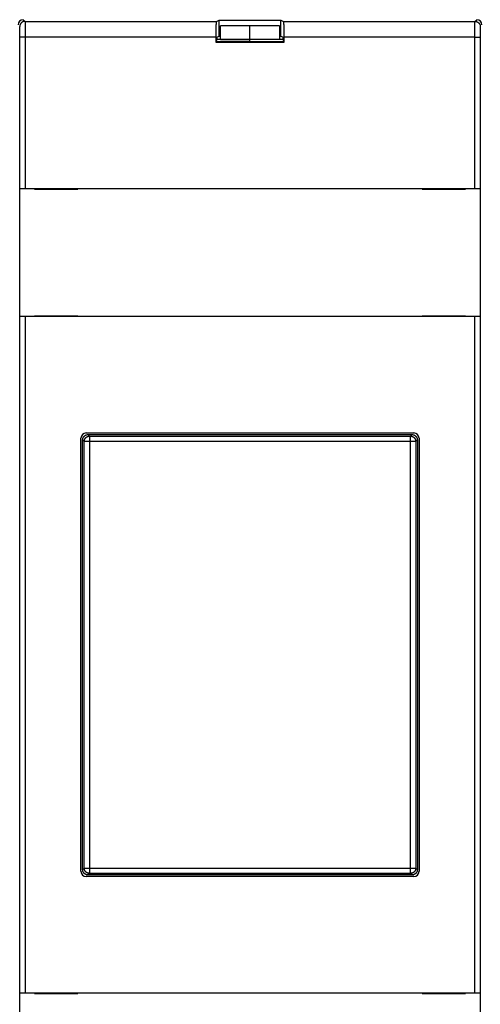
# Model space of a CAD drawing. Extents: x 79 to 586, y 8 to 410.
# Drawn here: x 401 to 445, y 132 to 225 of the extents above; entities that cross this region are included whole.
import ezdxf

# ---------------------------------------------------------------- set-up
doc = ezdxf.new("R2010")
doc.units = 0
doc.layers.add('204', color=7, linetype='CONTINUOUS')
doc.layers.add('5', color=7, linetype='CONTINUOUS')
doc.styles.get("Standard").update_dxf_attribs({"font": 'monotxt.shx'})
doc.dimstyles.new('DSTYLE1', dxfattribs={"dimtxt": 2.5, "dimasz": 3, "dimexe": 3, "dimexo": 0, "dimgap": 2, "dimtad": 0, "dimrnd": 0.1, "dimzin": 3, "dimcen": 0.09, "dimazin": 3, "dimtp": 1, "dimtm": 1, "dimtfac": 1, "dimtofl": 0, "dimtmove": 0, "dimatfit": 3})

# ---------------------------------------------------------------- blocks, each defined once
blk = doc.blocks.new('_AH1')
at = {"color": 0, "linetype": 'CONTINUOUS'}
for p, q in [((-1, 0.166667), (0, 0)), ((-1, 0.166667), (-1, -0.166667)), ((0, 0), (-1, -0.166667)), ((0, 0), (-1, 0))]:
    blk.add_line(p, q, dxfattribs=at)
blk = doc.blocks.new('*D4026')
at = {"layer": '5', "color": 1, "linetype": 'CONTINUOUS'}
for p, q in [((226.33614, 216.21742), (226.33614, 289.99031)), ((506.23614, 170.39747), (506.23614, 289.99031)), ((226.33614, 286.99031), (358.03614, 286.99031)), ((506.23614, 286.99031), (374.53614, 286.99031))]:
    blk.add_line(p, q, dxfattribs=at)
at = {"layer": '5', "color": 1, "xscale": 3, "yscale": 3, "zscale": 3, "rotation": 180}
blk.add_blockref('_AH1', (226.33614, 286.99031), dxfattribs=at)
at = {"layer": '5', "color": 1, "xscale": 3, "yscale": 3, "zscale": 3}
blk.add_blockref('_AH1', (506.23614, 286.99031), dxfattribs=at)
at = {"layer": '5', "color": 1, "linetype": 'CONTINUOUS'}
blk.add_text('280,0', height=2.5, dxfattribs=at).set_placement((360.03614, 285.74031))

msp = doc.modelspace()

# ---------------------------------------------------------------- linework, layer by layer
at = {"layer": '204', "color": 40, "linetype": 'CONTINUOUS'}
for p, q in [((401.83607, 225.27915), (401.99362, 225.1216)), ((401.99362, 225.1216), (420.08761, 225.1216)), ((420.08761, 225.1216), (420.31551, 225.23551)), ((420.31551, 225.23551), (426.15678, 225.23551)), ((420.31551, 223.73551), (420.31551, 225.23551)), ((426.15678, 225.23551), (426.38468, 225.1216)), ((426.15678, 223.73551), (426.15678, 225.23551)), ((426.38468, 225.1216), (444.47867, 225.1216)), ((444.47867, 225.1216), (444.63622, 225.27915)), ((423.23614, 224.70198), (420.43614, 224.70198)), ((420.43614, 223.42105), (420.43614, 224.70182)), ((423.23614, 223.42105), (423.23614, 224.70198)), ((426.03614, 224.70198), (423.23614, 224.70198)), ((426.03614, 224.70191), (426.03614, 223.42105)), ((401.51084, 209.32915), (401.51084, 223.62182)), ((402.01077, 223.62182), (401.51084, 223.62182)), ((420.03614, 223.62182), (402.01077, 223.62182)), ((402.01077, 223.62182), (402.01077, 209.32915)), ((420.03614, 223.12182), (420.03614, 223.62182)), ((420.08852, 223.17421), (420.08852, 223.32724)), ((423.23614, 223.41524), (420.08895, 223.41524)), ((420.09882, 223.6272), (420.31551, 223.73551)), ((420.31551, 223.73551), (420.43614, 223.73551)), ((420.43614, 223.42105), (423.23614, 223.42105)), ((423.23614, 223.17417), (423.23614, 223.41524)), ((423.23614, 223.41524), (423.23614, 223.41524)), ((426.38333, 223.41524), (423.23614, 223.41524)), ((426.03614, 223.73551), (426.15678, 223.73551)), ((426.15678, 223.73551), (426.37347, 223.6272)), ((426.38376, 223.32724), (426.38376, 223.17421)), ((444.46152, 223.62182), (426.43614, 223.62182)), ((426.43614, 223.62182), (426.43614, 223.12182)), ((444.46152, 209.32915), (444.46152, 223.62182)), ((444.46152, 223.62182), (444.96144, 223.62182)), ((444.96144, 223.62182), (444.96144, 209.32915)), ((420.03614, 223.12182), (420.08852, 223.17421)), ((426.43614, 223.12182), (420.03614, 223.12182)), ((426.38376, 223.17421), (420.08852, 223.17421)), ((426.43614, 223.12182), (426.38376, 223.17421)), ((401.50546, 209.32915), (401.50546, 209.32915)), ((401.50546, 197.22915), (401.50546, 209.32915)), ((401.51084, 209.32915), (402.01077, 209.32915)), ((402.01077, 209.32915), (444.46152, 209.32915)), ((402.87578, 209.32915), (402.87578, 209.27915)), ((406.97578, 209.27915), (406.97578, 209.32915)), ((439.4965, 209.32915), (439.4965, 209.27915)), ((443.5965, 209.27915), (443.5965, 209.32915)), ((444.46152, 209.32915), (444.96144, 209.32915)), ((444.96144, 209.32915), (444.96144, 209.32915)), ((444.96683, 209.32915), (444.96683, 197.22915)), ((402.87578, 209.27915), (406.97578, 209.27915)), ((439.4965, 209.27915), (443.5965, 209.27915)), ((402.01077, 197.22915), (401.51084, 197.22915)), ((401.51084, 197.22915), (401.51084, 197.22915)), ((401.51084, 133.32915), (401.51084, 197.22915)), ((444.46152, 197.22915), (402.01077, 197.22915)), ((402.01077, 197.22915), (402.01077, 133.32915)), ((406.97578, 197.27915), (402.87578, 197.27915)), ((402.87578, 197.27915), (402.87578, 197.22915)), ((406.97578, 197.22915), (406.97578, 197.27915)), ((443.5965, 197.27915), (439.4965, 197.27915)), ((439.4965, 197.27915), (439.4965, 197.22915)), ((443.5965, 197.22915), (443.5965, 197.27915)), ((444.96144, 197.22915), (444.46152, 197.22915)), ((444.46152, 133.32915), (444.46152, 197.22915)), ((444.96144, 197.22915), (444.96144, 133.32915)), ((444.96683, 197.22915), (444.96683, 197.22915)), ((407.7797, 186.23551), (438.69258, 186.23551)), ((407.93584, 186.07915), (408.08311, 185.93187)), ((407.93584, 186.07915), (438.53645, 186.07915)), ((438.38917, 185.93187), (438.53645, 186.07915)), ((407.27978, 144.82271), (407.27978, 185.73559)), ((407.58342, 185.43218), (407.43614, 185.57945)), ((407.43614, 144.97884), (407.43614, 185.57945)), ((408.08311, 185.43218), (407.58342, 185.43218)), ((407.58342, 145.12612), (407.58342, 185.43218)), ((408.08311, 185.93187), (408.08311, 185.43218)), ((408.08311, 185.93187), (438.38917, 185.93187)), ((438.38917, 185.43218), (408.08311, 185.43218)), ((408.08311, 185.43218), (408.08311, 145.12612)), ((438.38917, 185.43218), (438.38917, 185.93187)), ((438.88887, 185.43218), (438.38917, 185.43218)), ((438.38917, 145.12612), (438.38917, 185.43218)), ((439.03614, 185.57945), (438.88887, 185.43218)), ((438.88887, 185.43218), (438.88887, 145.12612)), ((439.03614, 185.57945), (439.03614, 144.97884)), ((439.1925, 185.73559), (439.1925, 144.82271)), ((407.43614, 144.97884), (407.58342, 145.12612)), ((407.58342, 145.12612), (408.08311, 145.12612)), ((408.08311, 145.12612), (408.08311, 144.62642)), ((408.08311, 145.12612), (438.38917, 145.12612)), ((438.38917, 145.12612), (438.88887, 145.12612)), ((438.38917, 144.62642), (438.38917, 145.12612)), ((438.88887, 145.12612), (439.03614, 144.97884)), ((438.69258, 144.32279), (407.7797, 144.32279)), ((408.08311, 144.62642), (407.93584, 144.47915)), ((438.53645, 144.47915), (407.93584, 144.47915)), ((438.38917, 144.62642), (408.08311, 144.62642)), ((438.53645, 144.47915), (438.38917, 144.62642)), ((401.50546, 133.32915), (401.50546, 133.32915)), ((401.50546, 121.22915), (401.50546, 133.32915)), ((401.51084, 133.32915), (402.01077, 133.32915)), ((402.01077, 133.32915), (444.46152, 133.32915)), ((402.87578, 133.32915), (402.87578, 133.27915)), ((402.87578, 133.27915), (406.97578, 133.27915)), ((406.97578, 133.27915), (406.97578, 133.32915)), ((439.4965, 133.32915), (439.4965, 133.27915)), ((439.4965, 133.27915), (443.5965, 133.27915)), ((443.5965, 133.27915), (443.5965, 133.32915)), ((444.46152, 133.32915), (444.96144, 133.32915)), ((444.96144, 133.32915), (444.96144, 133.32915)), ((444.96683, 133.32915), (444.96683, 121.22915))]:
    msp.add_line(p, q, dxfattribs=at)
for points in [[(401.99364, 225.12163), (401.96982, 225.12107, 0.012797357), (401.94568, 225.1193, 0.012151226), (401.9212, 225.1163, 0.011969483), (401.89648, 225.11206, 0.012475441), (401.87163, 225.10645, 0.012714126), (401.84676, 225.09951, 0.012869546), (401.82197, 225.09115, 0.012970936), (401.79736, 225.08141, 0.01317785), (401.77306, 225.07023, 0.013287462), (401.74918, 225.05769, 0.0134318), (401.72585, 225.04374, 0.013503921), (401.70316, 225.02847, 0.013601667), (401.68126, 225.01188, 0.013655671), (401.66023, 224.99409, 0.013725368), (401.6402, 224.9751, 0.013715661), (401.62122, 224.95507, 0.013651987), (401.60343, 224.93404, 0.013725454), (401.58684, 224.91213, 0.01389039), (401.57157, 224.88939, 0.013536792), (401.55763, 224.86611, 0.012719823), (401.5451, 224.84242, 0.01367955), (401.53391, 224.81793, 0.015718334), (401.52414, 224.79256, 0.012369952), (401.51582, 224.76852, 0.005388436), (401.50903, 224.74662, 0.016178661), (401.50328, 224.7188, 0.02705611), (401.49817, 224.67658, 0.013862065), (401.49372, 224.62164, 0.007620882)], [(401.99364, 225.12163), (401.99402, 225.12066, -0.066888091), (401.99441, 225.11897, -0.023714865), (401.99479, 225.11652, -0.011557688), (401.99517, 225.11335, -0.006922103), (401.99556, 225.10943, -0.004541506), (401.99594, 225.1048, -0.003251438), (401.99632, 225.09943, -0.002418243), (401.9967, 225.09334, -0.001889133), (401.99708, 225.08653, -0.0015056), (401.99745, 225.07901, -0.001239449), (401.99783, 225.07076, -0.001032236), (401.9982, 225.06182, -0.000880132), (401.99857, 225.05216, -0.000755711), (401.99894, 225.04181, -0.000660724), (401.9993, 225.03075, -0.000580424), (401.99967, 225.019, -0.000517609), (402.00003, 225.00655, -0.000462229), (402.00038, 224.99342, -0.00041733), (402.00073, 224.9796, -0.000376079), (402.00108, 224.96511, -0.000340942), (402.00143, 224.94995, -0.000310128), (402.00177, 224.93415, -0.000284717), (402.0021, 224.91768, -0.000261867), (402.00244, 224.9006, -0.000242654), (402.00276, 224.88287, -0.000225196), (402.00309, 224.86454, -0.000210419), (402.00341, 224.84559, -0.000196822), (402.00372, 224.82605, -0.000185228), (402.00403, 224.80591, -0.000174458), (402.00433, 224.7852, -0.00016524), (402.00463, 224.76391, -0.00015657), (402.00492, 224.74207, -0.000149105), (402.00521, 224.71966, -0.000142104), (402.00549, 224.69673, -0.000136162), (402.00576, 224.67325, -0.000130165), (402.00603, 224.64925, -0.000124674), (402.00629, 224.62474, -0.000119215), (402.00655, 224.59974, -0.000114142), (402.0068, 224.57425, -0.000109469), (402.00704, 224.5483, -0.000105405), (402.00728, 224.52188, -0.000101575), (402.00751, 224.49504, -0.000098196), (402.00773, 224.46775, -0.000095013), (402.00794, 224.44006, -0.000092228), (402.00815, 224.41196, -0.000089588), (402.00835, 224.38348, -0.000087291), (402.00854, 224.35462, -0.000085103), (402.00873, 224.32541, -0.000083217), (402.00891, 224.29584, -0.000081416), (402.00908, 224.26595, -0.000079885), (402.00924, 224.23574, -0.00007841), (402.0094, 224.20523, -0.000077184), (402.00954, 224.17442, -0.000075919), (402.00968, 224.14334, -0.000074769), (402.00981, 224.11199, -0.000073339), (402.00993, 224.08041, -0.000071793), (402.01005, 224.04861, -0.000071414), (402.01015, 224.01657, -0.000072032), (402.01025, 223.98428, -0.000069219), (402.01034, 223.95196, -0.000064057), (402.01042, 223.91966, -0.000070277), (402.01049, 223.8867, -0.000083459), (402.01055, 223.85282, -0.000062821), (402.01061, 223.82092, -0.000020958), (402.01065, 223.79202, -0.000088816), (402.01069, 223.75476, -0.000153195), (402.01072, 223.69723, -0.000074638), (402.01074, 223.62181, -0.000039354)], [(420.03613, 223.62181), (420.0362, 223.70079, -0.000478151), (420.03642, 223.78022, -0.000467759), (420.0368, 223.86018, -0.000467676), (420.03733, 223.94027, -0.00048798), (420.03801, 224.02002, -0.000505887), (420.03885, 224.09908, -0.000523264), (420.03985, 224.17706, -0.000544601), (420.04101, 224.25365, -0.000571821), (420.04231, 224.32839, -0.000603991), (420.04375, 224.40101, -0.000640375), (420.04534, 224.47108, -0.000685433), (420.04705, 224.53841, -0.00073594), (420.04888, 224.60259, -0.000800848), (420.05082, 224.66349, -0.000873801), (420.05286, 224.72078, -0.000966548), (420.05499, 224.77442, -0.001067301), (420.05719, 224.82412, -0.001214698), (420.05946, 224.86995, -0.00139796), (420.06178, 224.91169, -0.001596603), (420.06413, 224.94946, -0.001760933), (420.06649, 224.98311, -0.00226101), (420.06891, 225.01293, -0.003221542), (420.07139, 225.03887, -0.003383245), (420.07372, 225.06084, -0.001873984), (420.07583, 225.07869, -0.006305102), (420.07847, 225.0941, -0.020491646), (420.08244, 225.10846, -0.02578334), (420.08758, 225.12163, -0.026818492)], [(426.38464, 225.12163), (426.38686, 225.11923, -0.15855406), (426.38912, 225.1139, -0.048363465), (426.39143, 225.10554, -0.022117067), (426.39377, 225.0941, -0.013388247), (426.39614, 225.0792, -0.008583086), (426.39853, 225.06084, -0.006037561), (426.40093, 225.03874, -0.004412324), (426.40334, 225.01293, -0.003447141), (426.40574, 224.98314, -0.002725097), (426.40813, 224.94946, -0.002249323), (426.41049, 224.91168, -0.001866628), (426.41281, 224.86995, -0.001601025), (426.41507, 224.82412, -0.001377575), (426.41728, 224.77442, -0.001217235), (426.41941, 224.72077, -0.001072633), (426.42145, 224.66349, -0.000962282), (426.42339, 224.60263, -0.000875638), (426.42523, 224.53841, -0.000817098), (426.42694, 224.47092, -0.000731552), (426.42853, 224.40101, -0.000642673), (426.42998, 224.32902, -0.000656804), (426.43128, 224.25365, -0.000722624), (426.43244, 224.17458, -0.000529942), (426.43344, 224.09908, -0.000207508), (426.43426, 224.02983, -0.000681285), (426.43497, 223.94027, -0.001092076), (426.43561, 223.8024, -0.000531561), (426.43617, 223.62181, -0.000283196)], [(444.46149, 223.62181), (444.4615, 223.65509, -0.000060747), (444.46151, 223.68835, -0.000060839), (444.46154, 223.72158, -0.000060962), (444.46157, 223.75476, -0.000061237), (444.46161, 223.78788, -0.000061599), (444.46166, 223.82092, -0.000062032), (444.46172, 223.85386, -0.000062559), (444.46179, 223.8867, -0.000063202), (444.46186, 223.9194, -0.000063937), (444.46194, 223.95196, -0.000064782), (444.46203, 223.98435, -0.000065731), (444.46213, 224.01657, -0.000066808), (444.46224, 224.04859, -0.000067989), (444.46235, 224.08041, -0.0000693), (444.46247, 224.11199, -0.000070763), (444.4626, 224.14334, -0.000072418), (444.46274, 224.17442, -0.000074089), (444.46289, 224.20523, -0.000075789), (444.46304, 224.23574, -0.000077277), (444.46321, 224.26595, -0.000078417), (444.46338, 224.29584, -0.000079859), (444.46355, 224.32541, -0.000081414), (444.46374, 224.35462, -0.000083224), (444.46393, 224.38348, -0.000085104), (444.46413, 224.41196, -0.000087289), (444.46434, 224.44006, -0.000089588), (444.46456, 224.46775, -0.000092228), (444.46478, 224.49504, -0.000095013), (444.46501, 224.52188, -0.000098196), (444.46524, 224.5483, -0.000101575), (444.46549, 224.57425, -0.000105405), (444.46573, 224.59974, -0.000109469), (444.46599, 224.62474, -0.000114142), (444.46625, 224.64925, -0.000119215), (444.46652, 224.67325, -0.000124674), (444.4668, 224.69673, -0.000130165), (444.46708, 224.71966, -0.000136162), (444.46736, 224.74207, -0.000142104), (444.46765, 224.76391, -0.000149105), (444.46795, 224.7852, -0.00015657), (444.46826, 224.80591, -0.00016524), (444.46856, 224.82605, -0.000174458), (444.46888, 224.84559, -0.000185228), (444.4692, 224.86454, -0.000196821), (444.46952, 224.88287, -0.000210419), (444.46985, 224.9006, -0.000225199), (444.47018, 224.91768, -0.000242653), (444.47052, 224.93415, -0.000261854), (444.47086, 224.94995, -0.00028472), (444.4712, 224.96511, -0.000310185), (444.47155, 224.9796, -0.000340931), (444.4719, 224.99342, -0.000375837), (444.47226, 225.00655, -0.000417454), (444.47262, 225.019, -0.000463554), (444.47298, 225.03075, -0.000518299), (444.47335, 225.04181, -0.000577989), (444.47371, 225.05216, -0.000663587), (444.47408, 225.06182, -0.000776081), (444.47446, 225.07077, -0.000881231), (444.47483, 225.07901, -0.00095963), (444.47521, 225.08652, -0.001259465), (444.47559, 225.09334, -0.001871684), (444.47598, 225.09947, -0.001847728), (444.47635, 225.1048, -0.000734594), (444.47669, 225.10927, -0.003535338), (444.47712, 225.11335, -0.011824039), (444.47779, 225.11749, -0.013185378), (444.47866, 225.12163, -0.011842532)], [(444.47866, 225.12163), (444.50249, 225.12107, -0.012796964), (444.52662, 225.1193, -0.012150894), (444.55111, 225.1163, -0.011969166), (444.57582, 225.11206, -0.012475078), (444.60067, 225.10645, -0.012713742), (444.62554, 225.09951, -0.012869146), (444.65033, 225.09114, -0.012970526), (444.67494, 225.08141, -0.013177419), (444.69924, 225.07023, -0.01328702), (444.72312, 225.05769, -0.013431343), (444.74645, 225.04373, -0.013503457), (444.76914, 225.02847, -0.013601192), (444.79103, 225.01188, -0.013655191), (444.81207, 224.99408, -0.013724883), (444.8321, 224.9751, -0.013715174), (444.85108, 224.95507, -0.013651502), (444.86887, 224.93404, -0.013724969), (444.88546, 224.91213, -0.013889906), (444.90072, 224.88939, -0.013536318), (444.91467, 224.86611, -0.012719374), (444.9272, 224.84241, -0.013679088), (444.93838, 224.81792, -0.015717841), (444.94815, 224.79256, -0.012369538), (444.95648, 224.76852, -0.005388191), (444.96326, 224.74662, -0.016178194), (444.96902, 224.7188, -0.027055385), (444.97413, 224.67658, -0.013861653), (444.97858, 224.62164, -0.007620636)], [(401.51082, 223.62181), (401.51082, 223.644, 0.000100514), (401.51081, 223.66617, 0.000100965), (401.51079, 223.68832, 0.00010088), (401.51077, 223.71045, 0.00010038), (401.51073, 223.73253, 0.000100269), (401.51068, 223.75455, 0.000100336), (401.51063, 223.77652, 0.000100587), (401.51057, 223.79841, 0.000100901), (401.51049, 223.82021, 0.000101445), (401.51041, 223.84191, 0.000102087), (401.51033, 223.86351, 0.000102957), (401.51023, 223.88499, 0.000103935), (401.51012, 223.90634, 0.000105147), (401.51001, 223.92755, 0.000106476), (401.50989, 223.9486, 0.000108082), (401.50976, 223.9695, 0.000109861), (401.50962, 223.99022, 0.00011182), (401.50947, 224.01076, 0.000113831), (401.50932, 224.0311, 0.000115847), (401.50915, 224.05124, 0.000117617), (401.50898, 224.07117, 0.000119801), (401.50881, 224.09088, 0.000122116), (401.50862, 224.11036, 0.000124826), (401.50843, 224.12959, 0.000127648), (401.50823, 224.14858, 0.000130926), (401.50802, 224.16731, 0.000134373), (401.5078, 224.18577, 0.000138332), (401.50758, 224.20396, 0.000142508), (401.50735, 224.22186, 0.000147281), (401.50712, 224.23947, 0.000152347), (401.50687, 224.25678, 0.00015809), (401.50663, 224.27377, 0.000164185), (401.50637, 224.29044, 0.000171191), (401.50611, 224.30678, 0.000178796), (401.50584, 224.32277, 0.000186982), (401.50557, 224.33843, 0.000195215), (401.50528, 224.35372, 0.000204205), (401.505, 224.36865, 0.000213113), (401.50471, 224.38321, 0.000223607), (401.50441, 224.39741, 0.000234797), (401.5041, 224.41121, 0.000247794), (401.5038, 224.42464, 0.00026161), (401.50348, 224.43767, 0.000277753), (401.50316, 224.4503, 0.000295128), (401.50284, 224.46252, 0.000315506), (401.50251, 224.47434, 0.000337654), (401.50218, 224.48573, 0.000363808), (401.50184, 224.49671, 0.00039258), (401.5015, 224.50724, 0.000426831), (401.50116, 224.51735, 0.000464959), (401.50081, 224.52701, 0.00051103), (401.50046, 224.53622, 0.000563373), (401.5001, 224.54498, 0.000625435), (401.49974, 224.55328, 0.000693739), (401.49938, 224.56111, 0.000774847), (401.49902, 224.56848, 0.000862995), (401.49865, 224.57538, 0.000989664), (401.49828, 224.58182, 0.001156009), (401.4979, 224.58778, 0.001311501), (401.49753, 224.59328, 0.00142708), (401.49716, 224.59828, 0.001870582), (401.49678, 224.60283, 0.00277565), (401.49638, 224.60691, 0.002738137), (401.49602, 224.61046, 0.001090687), (401.49568, 224.61343, 0.005227888), (401.49525, 224.61615, 0.017397095), (401.49459, 224.6189, 0.01915133), (401.49372, 224.62164, 0.016910086)], [(444.97858, 224.62164), (444.97819, 224.621, 0.087287939), (444.97781, 224.61988, 0.034111608), (444.97742, 224.61826, 0.017068461), (444.97704, 224.61615, 0.010316228), (444.97666, 224.61354, 0.006797537), (444.97627, 224.61046, 0.004876611), (444.97589, 224.60688, 0.003631056), (444.97551, 224.60283, 0.002837946), (444.97513, 224.59829, 0.002262335), (444.97476, 224.59328, 0.001862382), (444.97438, 224.58778, 0.00155089), (444.97401, 224.58182, 0.001322034), (444.97364, 224.57538, 0.001134863), (444.97327, 224.56848, 0.00099186), (444.9729, 224.56111, 0.000871008), (444.97254, 224.55328, 0.000776373), (444.97218, 224.54498, 0.000693058), (444.97183, 224.53622, 0.000625504), (444.97147, 224.52701, 0.000563626), (444.97113, 224.51735, 0.000511041), (444.97078, 224.50724, 0.0004649), (444.97044, 224.49671, 0.000426828), (444.9701, 224.48573, 0.000392594), (444.96977, 224.47434, 0.000363809), (444.96944, 224.46252, 0.00033765), (444.96912, 224.4503, 0.000315506), (444.9688, 224.43767, 0.000295129), (444.96849, 224.42464, 0.000277753), (444.96818, 224.41121, 0.00026161), (444.96788, 224.39741, 0.000247794), (444.96758, 224.38321, 0.000234797), (444.96729, 224.36865, 0.000223607), (444.967, 224.35372, 0.000213113), (444.96672, 224.33843, 0.000204205), (444.96644, 224.32277, 0.000195215), (444.96618, 224.30678, 0.000186982), (444.96591, 224.29044, 0.000178796), (444.96566, 224.27377, 0.000171191), (444.96541, 224.25678, 0.000164185), (444.96517, 224.23947, 0.00015809), (444.96493, 224.22186, 0.000152347), (444.9647, 224.20396, 0.000147281), (444.96448, 224.18577, 0.000142508), (444.96427, 224.16731, 0.000138332), (444.96406, 224.14858, 0.000134373), (444.96386, 224.12959, 0.000130926), (444.96366, 224.11036, 0.000127648), (444.96348, 224.09088, 0.000124826), (444.9633, 224.07117, 0.000122116), (444.96313, 224.05124, 0.000119798), (444.96297, 224.0311, 0.000117617), (444.96281, 224.01076, 0.000115863), (444.96267, 223.99022, 0.000113672), (444.96253, 223.9695, 0.000111215), (444.9624, 223.9486, 0.000108357), (444.96227, 223.92755, 0.000105152), (444.96216, 223.90635, 0.000103726), (444.96205, 223.88499, 0.000103609), (444.96196, 223.86346, 0.000098907), (444.96186, 223.84191, 0.000090984), (444.96178, 223.82038, 0.000098626), (444.96171, 223.79841, 0.000115398), (444.96164, 223.77582, 0.000086816), (444.96158, 223.75455, 0.000030338), (444.96154, 223.73529, 0.000120093), (444.96149, 223.71045, 0.000203642), (444.96145, 223.67209, 0.000099001), (444.9614, 223.62181, 0.000052383)], [(420.09883, 223.62721), (420.0984, 223.62675, 0.12586294), (420.09797, 223.62584, 0.050289474), (420.09754, 223.62446, 0.024254952), (420.09712, 223.62264, 0.014147075), (420.09671, 223.62038, 0.009133215), (420.0963, 223.61769, 0.006466376), (420.0959, 223.61457, 0.004772702), (420.09551, 223.61104, 0.003700762), (420.09513, 223.6071, 0.00293882), (420.09475, 223.60277, 0.002410825), (420.09438, 223.59804, 0.002006687), (420.09402, 223.59293, 0.001709165), (420.09367, 223.58744, 0.001470177), (420.09333, 223.58159, 0.001286998), (420.093, 223.57538, 0.001134579), (420.09268, 223.56882, 0.001014382), (420.09236, 223.56191, 0.000911614), (420.09206, 223.55468, 0.000828903), (420.09177, 223.54711, 0.000756734), (420.09149, 223.53923, 0.000697918), (420.09122, 223.53104, 0.000645381), (420.09096, 223.52255, 0.000601973), (420.09071, 223.51376, 0.000563468), (420.09047, 223.50468, 0.000532246), (420.09025, 223.49533, 0.000501381), (420.09004, 223.48571, 0.000474129), (420.08984, 223.47584, 0.00045586), (420.08966, 223.4657, 0.000446323), (420.08948, 223.45529, 0.000415505), (420.08933, 223.4447, 0.000374193), (420.08918, 223.43395, 0.000401781), (420.08905, 223.42278, 0.000467076), (420.08894, 223.41111, 0.000339697), (420.08883, 223.40002, 0.000106158), (420.08875, 223.38988, 0.000474292), (420.08868, 223.37647, 0.00078941), (420.08861, 223.35529, 0.000368758), (420.08856, 223.32726, 0.000189853)], [(426.38374, 223.32726), (426.38374, 223.33974, 0.000321984), (426.38371, 223.35207, 0.000332525), (426.38367, 223.36423, 0.000338947), (426.38362, 223.37624, 0.000340655), (426.38355, 223.38807, 0.000345681), (426.38346, 223.39972, 0.000351772), (426.38336, 223.41117, 0.000359623), (426.38325, 223.42243, 0.000367364), (426.38312, 223.43347, 0.000377552), (426.38297, 223.44431, 0.000388171), (426.38281, 223.45491, 0.000401507), (426.38264, 223.46529, 0.00041552), (426.38246, 223.47542, 0.000432793), (426.38226, 223.4853, 0.000451203), (426.38205, 223.49492, 0.000473614), (426.38182, 223.50428, 0.000497811), (426.38159, 223.51336, 0.000527072), (426.38134, 223.52216, 0.00055906), (426.38108, 223.53067, 0.000597788), (426.38081, 223.53888, 0.000640805), (426.38053, 223.54678, 0.00069277), (426.38024, 223.55436, 0.000751023), (426.37994, 223.56162, 0.000823366), (426.37963, 223.56855, 0.000907485), (426.3793, 223.57513, 0.001007497), (426.37897, 223.58136, 0.001119535), (426.37863, 223.58723, 0.001280735), (426.37828, 223.59275, 0.001497013), (426.37792, 223.59788, 0.001693369), (426.37755, 223.60263, 0.001838046), (426.37718, 223.60698, 0.002424419), (426.37679, 223.61095, 0.003642772), (426.37639, 223.61451, 0.003573832), (426.376, 223.61763, 0.001319185), (426.37565, 223.62025, 0.006939642), (426.37518, 223.62261, 0.023993666), (426.37445, 223.62494, 0.027244655), (426.37347, 223.62721, 0.02425033)], [(407.43616, 185.57947), (407.43659, 185.59978, -0.010071732), (407.43784, 185.6199, -0.010323783), (407.43993, 185.63982, -0.01037157), (407.4428, 185.65953, -0.010215565), (407.44648, 185.679, -0.010133879), (407.45091, 185.69822, -0.010062263), (407.4561, 185.71717, -0.009998707), (407.46202, 185.73584, -0.009904357), (407.46866, 185.7542, -0.009833088), (407.47599, 185.77225, -0.009747708), (407.48402, 185.78995, -0.009681191), (407.49269, 185.8073, -0.009603895), (407.50203, 185.82428, -0.009545134), (407.51199, 185.84087, -0.009481138), (407.52257, 185.85705, -0.009434082), (407.53373, 185.87281, -0.009386325), (407.54549, 185.88812, -0.009353334), (407.55779, 185.90299, -0.009323396), (407.57065, 185.91737, -0.009307009), (407.58403, 185.93127, -0.009298324), (407.59793, 185.94464, -0.00929641), (407.61231, 185.95751, -0.009301424), (407.62717, 185.96981, -0.009324874), (407.64249, 185.98157, -0.009371687), (407.65825, 185.99273, -0.009380366), (407.67443, 186.00331, -0.009367509), (407.69101, 186.01327, -0.009499197), (407.708, 186.02261, -0.009768331), (407.72539, 186.03129, -0.009535663), (407.74306, 186.03931, -0.008937511), (407.76094, 186.04664, -0.009984019), (407.77946, 186.05329, -0.012111287), (407.79877, 186.05923, -0.009144106), (407.81708, 186.0644, -0.002869039), (407.8338, 186.06873, -0.013247427), (407.85578, 186.07251, -0.023223919), (407.89028, 186.07599, -0.011195514), (407.93585, 186.07916, -0.005817918)], [(438.53646, 186.07916), (438.55677, 186.07872, -0.010070348), (438.57689, 186.07747, -0.01032232), (438.59681, 186.07539, -0.010370063), (438.61652, 186.07251, -0.010214056), (438.63599, 186.06883, -0.010132367), (438.65521, 186.0644, -0.010060757), (438.67416, 186.0592, -0.009997216), (438.69283, 186.05329, -0.009902894), (438.71119, 186.04664, -0.00983166), (438.72924, 186.03931, -0.009746323), (438.74694, 186.03129, -0.009679857), (438.76429, 186.02261, -0.009602618), (438.78127, 186.01327, -0.00954392), (438.79786, 186.00331, -0.009479991), (438.81404, 185.99273, -0.009433009), (438.8298, 185.98157, -0.009385327), (438.84512, 185.96981, -0.009352419), (438.85998, 185.95751, -0.009322563), (438.87436, 185.94464, -0.009306266), (438.88826, 185.93127, -0.009297669), (438.90164, 185.91737, -0.009295851), (438.9145, 185.90299, -0.00930096), (438.9268, 185.88813, -0.00932451), (438.93856, 185.87281, -0.009371422), (438.94972, 185.85704, -0.009380207), (438.9603, 185.84087, -0.009367454), (438.97026, 185.82429, -0.009499251), (438.9796, 185.8073, -0.009768497), (438.98828, 185.78991, -0.009535938), (438.9963, 185.77225, -0.008937864), (439.00363, 185.75436, -0.00998452), (439.01028, 185.73584, -0.012112042), (439.01622, 185.71653, -0.009144788), (439.02139, 185.69822, -0.002869271), (439.02571, 185.68151, -0.013248567), (439.02949, 185.65953, -0.023226349), (439.03298, 185.62503, -0.011196843), (439.03615, 185.57947, -0.005818642)], [(407.58339, 185.43216), (407.58398, 185.45597, -0.012780167), (407.58576, 185.48009, -0.012136696), (407.58879, 185.50455, -0.011955612), (407.59305, 185.52925, -0.012459565), (407.59867, 185.55407, -0.012697325), (407.60562, 185.57892, -0.012852044), (407.61399, 185.60369, -0.012952986), (407.62374, 185.62827, -0.013159002), (407.63491, 185.65254, -0.013268148), (407.64746, 185.6764, -0.01341183), (407.6614, 185.6997, -0.013483622), (407.67666, 185.72236, -0.013580895), (407.69323, 185.74424, -0.013634685), (407.71101, 185.76525, -0.013704127), (407.72998, 185.78527, -0.013694366), (407.74999, 185.80423, -0.013630742), (407.77099, 185.82201, -0.013704213), (407.79288, 185.83858, -0.013869212), (407.81559, 185.85384, -0.01351607), (407.83884, 185.86779, -0.012700207), (407.86251, 185.88032, -0.013659379), (407.88697, 185.89151, -0.01569675), (407.91231, 185.90129, -0.012351836), (407.93632, 185.90962, -0.005377728), (407.9582, 185.91642, -0.016158241), (407.98599, 185.92219, -0.027024358), (408.02818, 185.92735, -0.01384403), (408.08308, 185.93185, -0.007610149)], [(438.38914, 185.93185), (438.41295, 185.93126, -0.012781436), (438.43708, 185.92948, -0.012137769), (438.46154, 185.92646, -0.011956636), (438.48624, 185.9222, -0.012460738), (438.51106, 185.91658, -0.012698566), (438.53591, 185.90963, -0.012853336), (438.56068, 185.90126, -0.012954311), (438.58526, 185.89152, -0.013160394), (438.60953, 185.88034, -0.013269574), (438.63339, 185.8678, -0.013413304), (438.6567, 185.85385, -0.01348512), (438.67936, 185.8386, -0.013582429), (438.70123, 185.82202, -0.013636234), (438.72225, 185.80424, -0.013705695), (438.74226, 185.78527, -0.013695938), (438.76123, 185.76526, -0.01363231), (438.779, 185.74426, -0.013705781), (438.79558, 185.72237, -0.013870775), (438.81084, 185.69966, -0.0135176), (438.82478, 185.67641, -0.012701655), (438.83732, 185.65274, -0.013660868), (438.8485, 185.62828, -0.015698343), (438.85828, 185.60294, -0.012353173), (438.86661, 185.57892, -0.005378518), (438.87341, 185.55705, -0.016159748), (438.87919, 185.52925, -0.027026703), (438.88434, 185.48706, -0.013845362), (438.88883, 185.43216, -0.007610941)], [(408.08308, 144.62645), (408.05927, 144.62703, -0.012780166), (408.03515, 144.62882, -0.012136695), (408.01069, 144.63184, -0.011955611), (407.98599, 144.6361, -0.012459564), (407.96117, 144.64172, -0.012697324), (407.93632, 144.64868, -0.012852042), (407.91155, 144.65705, -0.012952984), (407.88697, 144.66679, -0.013159001), (407.8627, 144.67797, -0.013268146), (407.83884, 144.69051, -0.013411828), (407.81554, 144.70446, -0.01348362), (407.79288, 144.71971, -0.013580894), (407.771, 144.73629, -0.013634683), (407.74999, 144.75407, -0.013704125), (407.72998, 144.77303, -0.013694364), (407.71101, 144.79304, -0.01363074), (407.69324, 144.81404, -0.013704212), (407.67666, 144.83593, -0.01386921), (407.6614, 144.85864, -0.013516068), (407.64746, 144.8819, -0.012700206), (407.63492, 144.90556, -0.013659377), (407.62374, 144.93003, -0.015696748), (407.61395, 144.95536, -0.012351835), (407.60562, 144.97938, -0.005377727), (407.59882, 145.00125, -0.016158239), (407.59305, 145.02905, -0.027024355), (407.58789, 145.07124, -0.013844029), (407.58339, 145.12614, -0.007610148)], [(438.88883, 145.12614), (438.88825, 145.10233, -0.012781435), (438.88647, 145.0782, -0.012137768), (438.88345, 145.05374, -0.011956635), (438.87919, 145.02904, -0.012460736), (438.87357, 145.00422, -0.012698564), (438.86661, 144.97937, -0.012853334), (438.85824, 144.9546, -0.012954309), (438.8485, 144.93002, -0.013160392), (438.83733, 144.90575, -0.013269572), (438.82478, 144.88189, -0.013413302), (438.81084, 144.85858, -0.013485119), (438.79558, 144.83592, -0.013582427), (438.77901, 144.81405, -0.013636232), (438.76123, 144.79303, -0.013705693), (438.74226, 144.77302, -0.013695936), (438.72225, 144.75406, -0.013632308), (438.70125, 144.73628, -0.013705779), (438.67936, 144.7197, -0.013870773), (438.65665, 144.70444, -0.013517598), (438.63339, 144.6905, -0.012701654), (438.60972, 144.67796, -0.013660866), (438.58526, 144.66678, -0.015698341), (438.55992, 144.657, -0.012353172), (438.53591, 144.64867, -0.005378517), (438.51403, 144.64187, -0.016159747), (438.48624, 144.63609, -0.0270267), (438.44404, 144.63094, -0.01384536), (438.38914, 144.62645, -0.00761094)], [(407.93585, 144.47913), (407.91553, 144.47958, -0.010069717), (407.89541, 144.48082, -0.010321732), (407.87549, 144.48291, -0.010369539), (407.85578, 144.48579, -0.010213605), (407.83631, 144.48947, -0.010131989), (407.81708, 144.4939, -0.010060451), (407.79813, 144.49909, -0.009996984), (407.77946, 144.50501, -0.009902735), (407.7611, 144.51165, -0.009831575), (407.74306, 144.51898, -0.009746308), (407.72535, 144.52701, -0.009679913), (407.708, 144.53569, -0.00960274), (407.69102, 144.54503, -0.009544109), (407.67443, 144.55498, -0.009480243), (407.65825, 144.56556, -0.009433324), (407.64249, 144.57673, -0.009385699), (407.62717, 144.58849, -0.009352848), (407.61231, 144.60079, -0.009323045), (407.59793, 144.61365, -0.0093068), (407.58403, 144.62703, -0.00929825), (407.57065, 144.64093, -0.009296478), (407.55779, 144.65531, -0.009301629), (407.54549, 144.67017, -0.00932522), (407.53373, 144.68548, -0.009372169), (407.52257, 144.70125, -0.009380987), (407.51199, 144.71743, -0.009368258), (407.50203, 144.73401, -0.009500089), (407.49269, 144.75099, -0.009769376), (407.48401, 144.76839, -0.009536809), (407.47599, 144.78605, -0.008938687), (407.46867, 144.80393, -0.009985442), (407.46202, 144.82246, -0.012113156), (407.45608, 144.84176, -0.009145618), (407.45091, 144.86007, -0.002869529), (407.44658, 144.87678, -0.013249744), (407.4428, 144.89877, -0.023228292), (407.43932, 144.93326, -0.011197709), (407.43616, 144.97883, -0.005819072)], [(439.03615, 144.97883), (439.03571, 144.95851, -0.010071049), (439.03446, 144.9384, -0.010323033), (439.03237, 144.91848, -0.01037077), (439.02949, 144.89877, -0.010214737), (439.02582, 144.8793, -0.010133023), (439.02139, 144.86007, -0.010061386), (439.01619, 144.84113, -0.009997814), (439.01028, 144.82246, -0.009903457), (439.00363, 144.8041, -0.009832184), (438.9963, 144.78605, -0.009746808), (438.98828, 144.76835, -0.009680299), (438.9796, 144.75099, -0.009603017), (438.97026, 144.73402, -0.009544273), (438.9603, 144.71743, -0.0094803), (438.94972, 144.70125, -0.00943327), (438.93856, 144.68548, -0.009385542), (438.9268, 144.67017, -0.009352585), (438.9145, 144.65531, -0.009322682), (438.90164, 144.64093, -0.009306336), (438.88826, 144.62703, -0.009297692), (438.87436, 144.61365, -0.009295824), (438.85998, 144.60079, -0.009300886), (438.84512, 144.58849, -0.009324387), (438.8298, 144.57673, -0.009371251), (438.81404, 144.56556, -0.009379989), (438.79786, 144.55498, -0.009367191), (438.78128, 144.54503, -0.009498938), (438.76429, 144.53569, -0.009768131), (438.7469, 144.52701, -0.009535537), (438.72924, 144.51898, -0.008937453), (438.71135, 144.51166, -0.009984023), (438.69283, 144.50501, -0.01211139), (438.67352, 144.49907, -0.009144261), (438.65521, 144.4939, -0.0028691), (438.6385, 144.48957, -0.013247759), (438.61652, 144.48579, -0.023224825), (438.58202, 144.4823, -0.011196079), (438.53646, 144.47913, -0.00581824)]]:
    msp.add_lwpolyline(points, format="xyb", dxfattribs=at)
for centre, start, end in [((401.83625, 224.77904), 90.021063, 179.97894), ((444.63603, 224.77904), 0.02106264, 89.978937), ((407.77989, 185.7354), 90.021063, 179.97894), ((438.6924, 185.7354), 0.02106264, 89.978937), ((407.77989, 144.82289), 180.02106, 269.97894), ((438.6924, 144.82289), 270.02106, 359.97894)]:
    msp.add_arc(centre, 0.500108, start, end, dxfattribs=at)

# ---------------------------------------------------------------- dimensions: what is measured, and where the dimension line sits
at = {"layer": '5', "color": 1, "linetype": 'CONTINUOUS'}
dim = msp.add_linear_dim(base=(506.23614, 286.99031), p1=(226.33614, 216.21742), p2=(506.23614, 170.39747), text='280,0', dimstyle='DSTYLE1', override={"dimblk": '_AH1', "dimsah": 0}, dxfattribs=at)
dim.commit()
dim.dimension.update_dxf_attribs({"geometry": '*D4026', "text_midpoint": (366.28614, 286.99031), "dimtype": 128})

doc.saveas('drawing.dxf')
